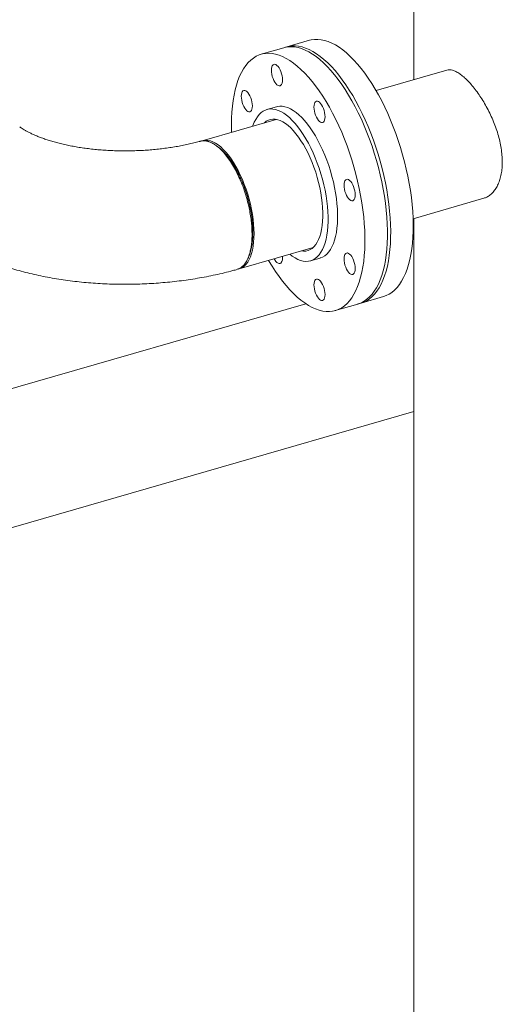
# Model space of a CAD drawing. Extents: x 19.1 to 29.8, y 0.6 to 8.7.
# Drawn here: x 20.7 to 21.1, y 4.2 to 5.1 of the extents above; entities that cross this region are included whole.
import ezdxf

# ---------------------------------------------------------------- set-up
doc = ezdxf.new("R2010")
doc.units = 0
doc.header["$MEASUREMENT"] = 0
doc.layers.get('0').update_dxf_attribs({"linetype": 'CONTINUOUS'})
doc.layers.add('D7', color=7, linetype='CONTINUOUS')

# ---------------------------------------------------------------- blocks, each defined once
blk = doc.blocks.new('A$C60CC3D77')
at = {"color": 7, "linetype": 'Continuous', "lineweight": 15}
for p, q in [((1.20417, 1.93432), (1.20417, 1.68712)), ((1.09483, 1.71388), (1.07591, 1.70841)), ((1.1164, 1.7201), (1.09753, 1.71466)), ((1.23168, 1.69506), (1.17231, 1.67793)), ((1.08865, 1.66427), (1.08067, 1.66197)), ((1.08841, 1.65371), (1.02638, 1.6358)), ((1.20339, 1.57026), (1.26276, 1.5874)), ((1.20417, 1.57049), (1.20417, 0.82448)), ((1.05746, 1.52814), (1.11949, 1.54604)), ((1.06497, 1.53735), (1.06582, 1.5394)), ((1.11735, 1.53493), (1.12532, 1.53723)), ((1.11337, 1.49884), (0.41085, 1.29604)), ((1.13807, 1.49309), (1.15699, 1.49855)), ((1.15969, 1.49933), (1.17856, 1.50478)), ((0.44103, 1.18812), (1.20417, 1.40842))]:
    blk.add_line(p, q, dxfattribs=at)
at = {"color": 7, "linetype": 'Continuous', "lineweight": 15, "flags": 128}
for points in [[(1.14748, 1.70949), (1.14436, 1.71203), (1.14126, 1.71427), (1.13817, 1.7162), (1.13512, 1.7178), (1.1321, 1.71908), (1.12913, 1.72003), (1.12622, 1.72064), (1.12337, 1.72092), (1.12059, 1.72087), (1.1179, 1.72048), (1.1164, 1.7201)], [(1.09483, 1.71388), (1.09568, 1.7141), (1.09835, 1.71458), (1.1011, 1.71471), (1.10393, 1.71452), (1.10683, 1.71398), (1.10979, 1.71312), (1.11279, 1.71192), (1.11584, 1.7104), (1.11892, 1.70856), (1.12202, 1.7064), (1.12513, 1.70393), (1.12825, 1.70115), (1.13136, 1.69809), (1.13445, 1.69474), (1.13751, 1.69111), (1.14054, 1.68723), (1.14352, 1.68309), (1.14645, 1.67872), (1.14932, 1.67412), (1.15211, 1.66931), (1.15482, 1.66431), (1.15744, 1.65913), (1.15997, 1.65378), (1.16239, 1.64829), (1.1647, 1.64266), (1.16688, 1.63693), (1.16894, 1.6311), (1.17087, 1.62519), (1.17266, 1.61922), (1.17431, 1.61322), (1.1758, 1.60719), (1.17714, 1.60116), (1.17832, 1.59514), (1.17934, 1.58916), (1.1802, 1.58323), (1.18088, 1.57737), (1.1814, 1.57161), (1.18175, 1.56594), (1.18192, 1.56041), (1.18192, 1.55501), (1.18175, 1.54977), (1.1814, 1.54471), (1.18088, 1.53984), (1.1802, 1.53517), (1.17934, 1.53072), (1.17832, 1.52651), (1.17714, 1.52254), (1.1758, 1.51883), (1.17431, 1.51539), (1.17266, 1.51223), (1.17087, 1.50936), (1.16894, 1.5068), (1.16688, 1.50453), (1.1647, 1.50259), (1.16239, 1.50096), (1.15997, 1.49966), (1.15744, 1.49869), (1.15699, 1.49855)], [(1.12861, 1.70404), (1.12549, 1.70659), (1.12239, 1.70882), (1.1193, 1.71075), (1.11625, 1.71235), (1.11323, 1.71363), (1.11026, 1.71458), (1.10735, 1.71519), (1.1045, 1.71547), (1.10172, 1.71542), (1.09903, 1.71503), (1.09643, 1.71431), (1.09619, 1.71422)], [(1.08215, 1.53526), (1.08218, 1.53522), (1.08501, 1.53052), (1.08791, 1.52603), (1.09086, 1.52177), (1.09387, 1.51776), (1.09692, 1.51401), (1.1, 1.51052), (1.1031, 1.50731), (1.10621, 1.50439), (1.10932, 1.50177), (1.11243, 1.49945), (1.11552, 1.49745), (1.11859, 1.49576), (1.12161, 1.4944), (1.1246, 1.49337), (1.12753, 1.49267), (1.13039, 1.49231), (1.13319, 1.49228), (1.1359, 1.49258), (1.13852, 1.49322), (1.14105, 1.4942), (1.14347, 1.4955), (1.14577, 1.49712), (1.14796, 1.49907), (1.15002, 1.50133), (1.15195, 1.5039), (1.15374, 1.50677), (1.15538, 1.50993), (1.15688, 1.51337), (1.15822, 1.51708), (1.1594, 1.52105), (1.16042, 1.52526), (1.16127, 1.52971), (1.16196, 1.53438), (1.16248, 1.53925), (1.16282, 1.54431), (1.163, 1.54955), (1.163, 1.55494), (1.16282, 1.56048), (1.16248, 1.56614), (1.16196, 1.57191), (1.16127, 1.57777), (1.16042, 1.5837), (1.1594, 1.58968), (1.15822, 1.59569), (1.15688, 1.60173), (1.15538, 1.60775), (1.15374, 1.61376), (1.15195, 1.61973), (1.15002, 1.62563), (1.14796, 1.63146), (1.14577, 1.6372), (1.14347, 1.64282), (1.14105, 1.64832), (1.13852, 1.65366), (1.1359, 1.65885), (1.13319, 1.66385), (1.13039, 1.66866), (1.12753, 1.67325), (1.1246, 1.67763), (1.12161, 1.68177), (1.11859, 1.68565), (1.11552, 1.68927), (1.11243, 1.69262), (1.10932, 1.69569), (1.10621, 1.69846), (1.1031, 1.70093), (1.1, 1.70309), (1.09692, 1.70494), (1.09387, 1.70646), (1.09086, 1.70766), (1.08791, 1.70852), (1.08501, 1.70905), (1.08218, 1.70925), (1.07942, 1.70911), (1.07676, 1.70864), (1.07418, 1.70783), (1.07171, 1.7067), (1.06934, 1.70523), (1.06709, 1.70344), (1.06497, 1.70134), (1.06297, 1.69892), (1.06112, 1.6962), (1.0594, 1.69319), (1.05783, 1.68989), (1.05641, 1.68631), (1.05515, 1.68247), (1.05405, 1.67838), (1.05311, 1.67405), (1.05234, 1.66949), (1.05174, 1.66471), (1.0513, 1.65974), (1.05104, 1.65459), (1.05096, 1.64927), (1.05096, 1.64927)], [(1.15833, 1.49898), (1.15949, 1.49927), (1.16204, 1.50016), (1.16449, 1.50138), (1.16683, 1.50293), (1.16904, 1.5048), (1.17114, 1.50698), (1.1731, 1.50947), (1.17492, 1.51227), (1.1766, 1.51535), (1.17814, 1.51872), (1.17952, 1.52237), (1.18074, 1.52627), (1.1818, 1.53043), (1.18269, 1.53482), (1.18342, 1.53943), (1.18398, 1.54425), (1.18437, 1.54927), (1.18459, 1.55446), (1.18463, 1.55982), (1.1845, 1.56533), (1.1842, 1.57096), (1.18373, 1.5767), (1.18308, 1.58254), (1.18227, 1.58845), (1.18129, 1.59442), (1.18015, 1.60043), (1.17885, 1.60646), (1.17739, 1.61249), (1.17578, 1.6185), (1.17403, 1.62448), (1.17213, 1.6304), (1.17011, 1.63626), (1.16795, 1.64202), (1.16567, 1.64767), (1.16328, 1.6532), (1.16078, 1.65858), (1.15818, 1.66381), (1.15549, 1.66886), (1.15272, 1.67372), (1.14987, 1.67837), (1.14696, 1.6828), (1.14399, 1.687), (1.14097, 1.69095), (1.13791, 1.69464), (1.13483, 1.69805), (1.13172, 1.70119), (1.12861, 1.70404)], [(1.17856, 1.50478), (1.18091, 1.50561), (1.18336, 1.50683), (1.1857, 1.50838), (1.18791, 1.51024), (1.19001, 1.51243), (1.19197, 1.51492), (1.19379, 1.51771), (1.19547, 1.5208), (1.19701, 1.52417), (1.19839, 1.52781), (1.19961, 1.53172), (1.20067, 1.53587), (1.20157, 1.54026), (1.20229, 1.54488), (1.20285, 1.5497), (1.20324, 1.55472), (1.20346, 1.55991), (1.2035, 1.56527), (1.20337, 1.57077), (1.20307, 1.5764), (1.2026, 1.58215), (1.20195, 1.58799), (1.20114, 1.5939), (1.20016, 1.59987), (1.19902, 1.60588), (1.19772, 1.61191), (1.19626, 1.61794), (1.19465, 1.62395), (1.1929, 1.62993), (1.19101, 1.63585), (1.18898, 1.6417), (1.18682, 1.64747), (1.18454, 1.65312), (1.18215, 1.65865), (1.17965, 1.66403), (1.17705, 1.66925), (1.17436, 1.6743), (1.17159, 1.67916), (1.16874, 1.68381), (1.16583, 1.68825), (1.16286, 1.69244), (1.15984, 1.69639), (1.15678, 1.70008), (1.1537, 1.7035), (1.15059, 1.70664), (1.14748, 1.70949)], [(1.08445, 1.69499), (1.08454, 1.69649), (1.08481, 1.69777), (1.08524, 1.6988), (1.08582, 1.69952), (1.08653, 1.69991), (1.08733, 1.69996), (1.08821, 1.69966), (1.08912, 1.69903), (1.09003, 1.69808), (1.09091, 1.69687), (1.09171, 1.69542), (1.09242, 1.6938), (1.093, 1.69207), (1.09343, 1.6903), (1.0937, 1.68855), (1.09379, 1.6869), (1.0937, 1.6854), (1.09343, 1.68411), (1.093, 1.68309), (1.09242, 1.68236), (1.09171, 1.68197), (1.09091, 1.68192), (1.09003, 1.68222), (1.08912, 1.68285), (1.08821, 1.6838), (1.08733, 1.68502), (1.08653, 1.68646), (1.08582, 1.68808), (1.08524, 1.68981), (1.08481, 1.69158), (1.08454, 1.69333), (1.08445, 1.69499)], [(1.06055, 1.6662), (1.05997, 1.66793), (1.05954, 1.6697), (1.05927, 1.67145), (1.05918, 1.6731), (1.05927, 1.6746), (1.05954, 1.67589), (1.05997, 1.67691), (1.06055, 1.67764), (1.06126, 1.67803), (1.06206, 1.67808), (1.06294, 1.67778), (1.06385, 1.67714), (1.06476, 1.6762), (1.06564, 1.67498), (1.06644, 1.67354), (1.06715, 1.67192), (1.06773, 1.67019), (1.06816, 1.66842), (1.06843, 1.66667), (1.06852, 1.66501), (1.06843, 1.66351), (1.06816, 1.66223), (1.06773, 1.6612), (1.06715, 1.66048), (1.06644, 1.66009), (1.06564, 1.66004), (1.06476, 1.66034), (1.06385, 1.66097), (1.06294, 1.66191), (1.06206, 1.66313), (1.06126, 1.66458), (1.06055, 1.6662)], [(1.12532, 1.53723), (1.12554, 1.53729), (1.12747, 1.53807), (1.12928, 1.53917), (1.13099, 1.54059), (1.13257, 1.54233), (1.13401, 1.54437), (1.13531, 1.5467), (1.13647, 1.54932), (1.13747, 1.5522), (1.13831, 1.55534), (1.13899, 1.55871), (1.13951, 1.56231), (1.13985, 1.5661), (1.14002, 1.57007), (1.14002, 1.57421), (1.13985, 1.57848), (1.13951, 1.58287), (1.13899, 1.58735), (1.13831, 1.5919), (1.13747, 1.5965), (1.13647, 1.60112), (1.13531, 1.60574), (1.13401, 1.61033), (1.13257, 1.61487), (1.13099, 1.61934), (1.12928, 1.62371), (1.12747, 1.62797), (1.12554, 1.63208), (1.12352, 1.63602), (1.12141, 1.63979), (1.11922, 1.64335), (1.11698, 1.64668), (1.11468, 1.64978), (1.11234, 1.65262), (1.10997, 1.65519), (1.10758, 1.65748), (1.1052, 1.65947), (1.10282, 1.66116), (1.10047, 1.66253), (1.09814, 1.66358), (1.09587, 1.6643), (1.09365, 1.66469), (1.0915, 1.66475), (1.08944, 1.66447), (1.08865, 1.66427)], [(1.12155, 1.66857), (1.12226, 1.66896), (1.12307, 1.66901), (1.12394, 1.66871), (1.12486, 1.66808), (1.12577, 1.66714), (1.12664, 1.66592), (1.12745, 1.66447), (1.12816, 1.66285), (1.12874, 1.66112), (1.12917, 1.65935), (1.12944, 1.6576), (1.12953, 1.65595), (1.12944, 1.65445), (1.12917, 1.65316), (1.12874, 1.65214), (1.12816, 1.65142), (1.12745, 1.65102), (1.12664, 1.65097), (1.12577, 1.65127), (1.12486, 1.65191), (1.12394, 1.65285), (1.12307, 1.65407), (1.12226, 1.65552), (1.12155, 1.65713), (1.12097, 1.65886), (1.12054, 1.66063), (1.12028, 1.66238), (1.12019, 1.66404), (1.12028, 1.66554), (1.12054, 1.66682), (1.12097, 1.66785), (1.12155, 1.66857)], [(1.06887, 1.64806), (1.06901, 1.64847), (1.07009, 1.65122), (1.07132, 1.6537), (1.07269, 1.65589), (1.0742, 1.65778), (1.07584, 1.65936), (1.07761, 1.66062), (1.07948, 1.66156), (1.08146, 1.66217), (1.08352, 1.66245), (1.08567, 1.66239), (1.08789, 1.662), (1.09016, 1.66128), (1.09249, 1.66023), (1.09484, 1.65886), (1.09722, 1.65717), (1.09961, 1.65518), (1.10199, 1.65289), (1.10436, 1.65032), (1.1067, 1.64748), (1.109, 1.64438), (1.11124, 1.64104), (1.11343, 1.63748), (1.11554, 1.63372), (1.11756, 1.62977), (1.11949, 1.62566), (1.12131, 1.62141), (1.12301, 1.61704), (1.12459, 1.61257), (1.12603, 1.60803), (1.12733, 1.60344), (1.12849, 1.59882), (1.12949, 1.5942), (1.13034, 1.5896), (1.13102, 1.58505), (1.13153, 1.58057), (1.13187, 1.57618), (1.13204, 1.5719), (1.13204, 1.56777), (1.13187, 1.5638), (1.13153, 1.56), (1.13102, 1.55641), (1.13034, 1.55303), (1.12949, 1.5499), (1.12849, 1.54701), (1.12733, 1.5444), (1.12603, 1.54206), (1.12459, 1.54002), (1.12301, 1.53829), (1.12131, 1.53686), (1.11949, 1.53576), (1.11756, 1.53499), (1.11554, 1.53455), (1.11343, 1.53444), (1.11124, 1.53466), (1.109, 1.53522), (1.1067, 1.5361), (1.10436, 1.53731), (1.10199, 1.53884), (1.09995, 1.5404)], [(1.05096, 1.64927), (1.05104, 1.64381), (1.05107, 1.64293)], [(1.07853, 1.65085), (1.07856, 1.65089), (1.08018, 1.65213), (1.08191, 1.65304), (1.08374, 1.65363), (1.08566, 1.65389), (1.08767, 1.65382), (1.08974, 1.65341), (1.09186, 1.65267), (1.09404, 1.6516), (1.09624, 1.65022), (1.09845, 1.64852), (1.10067, 1.64652), (1.10288, 1.64424), (1.10507, 1.64167), (1.10722, 1.63885), (1.10932, 1.63579), (1.11136, 1.6325), (1.11333, 1.629), (1.11521, 1.62533), (1.11699, 1.62149), (1.11866, 1.61751), (1.12022, 1.61341), (1.12164, 1.60923), (1.12293, 1.60498), (1.12408, 1.6007), (1.12508, 1.5964), (1.12592, 1.59211), (1.1266, 1.58786), (1.12711, 1.58367), (1.12745, 1.57957), (1.12762, 1.57559), (1.12762, 1.57174), (1.12745, 1.56806), (1.12711, 1.56455), (1.1266, 1.56125), (1.12592, 1.55818), (1.12508, 1.55534), (1.12408, 1.55277), (1.12293, 1.55047), (1.12164, 1.54846), (1.12022, 1.54675), (1.11866, 1.54535), (1.11699, 1.54427), (1.11521, 1.54351), (1.11333, 1.54309), (1.11136, 1.543), (1.10961, 1.54319)], [(1.06173, 1.59912), (1.06012, 1.60311), (1.05839, 1.60696), (1.05656, 1.61066), (1.05464, 1.61419), (1.05264, 1.61751), (1.05058, 1.62062), (1.04846, 1.62349), (1.0463, 1.6261), (1.04412, 1.62844), (1.04192, 1.63049), (1.03972, 1.63225), (1.03754, 1.63369), (1.03538, 1.63481), (1.03327, 1.63561), (1.0312, 1.63608), (1.0292, 1.63622), (1.02728, 1.63602), (1.02556, 1.63552)], [(1.0569, 1.52799), (1.05839, 1.52845), (1.06012, 1.52931), (1.06173, 1.5305), (1.06323, 1.53201), (1.06459, 1.53382), (1.06581, 1.53593), (1.06688, 1.53832), (1.0678, 1.54098), (1.06857, 1.5439), (1.06916, 1.54705), (1.06959, 1.55041), (1.06985, 1.55397), (1.06994, 1.55771), (1.06985, 1.56159), (1.06959, 1.5656), (1.06916, 1.5697), (1.06857, 1.57389), (1.0678, 1.57812), (1.06688, 1.58238), (1.06581, 1.58663), (1.06459, 1.59086), (1.06323, 1.59503), (1.06173, 1.59912)], [(1.15013, 1.60243), (1.15104, 1.60148), (1.15191, 1.60027), (1.15272, 1.59882), (1.15343, 1.5972), (1.15401, 1.59547), (1.15444, 1.5937), (1.1547, 1.59195), (1.15479, 1.5903), (1.1547, 1.5888), (1.15444, 1.58751), (1.15401, 1.58649), (1.15343, 1.58576), (1.15272, 1.58537), (1.15191, 1.58532), (1.15104, 1.58562), (1.15013, 1.58625), (1.14921, 1.5872), (1.14834, 1.58842), (1.14753, 1.58986), (1.14682, 1.59148), (1.14624, 1.59321), (1.14581, 1.59498), (1.14555, 1.59673), (1.14546, 1.59838), (1.14555, 1.59988), (1.14581, 1.60117), (1.14624, 1.6022), (1.14682, 1.60292), (1.14753, 1.60331), (1.14834, 1.60336), (1.14921, 1.60306), (1.15013, 1.60243)], [(1.15343, 1.5353), (1.15401, 1.53357), (1.15444, 1.5318), (1.1547, 1.53006), (1.15479, 1.5284), (1.1547, 1.5269), (1.15444, 1.52561), (1.15401, 1.52459), (1.15343, 1.52387), (1.15272, 1.52347), (1.15191, 1.52342), (1.15104, 1.52372), (1.15013, 1.52436), (1.14921, 1.5253), (1.14834, 1.52652), (1.14753, 1.52797), (1.14682, 1.52958), (1.14624, 1.53131), (1.14581, 1.53308), (1.14555, 1.53483), (1.14546, 1.53649), (1.14555, 1.53799), (1.14581, 1.53927), (1.14624, 1.5403), (1.14682, 1.54102), (1.14753, 1.54141), (1.14834, 1.54146), (1.14921, 1.54116), (1.15013, 1.54053), (1.15104, 1.53959), (1.15191, 1.53837), (1.15272, 1.53692), (1.15343, 1.5353)], [(1.09242, 1.53293), (1.09171, 1.53254), (1.09091, 1.53249), (1.09003, 1.53279), (1.08912, 1.53342), (1.08821, 1.53437), (1.08733, 1.53558), (1.08675, 1.53659)], [(1.12953, 1.50652), (1.12944, 1.50502), (1.12917, 1.50373), (1.12874, 1.5027), (1.12816, 1.50198), (1.12745, 1.50159), (1.12664, 1.50154), (1.12577, 1.50184), (1.12486, 1.50247), (1.12394, 1.50342), (1.12307, 1.50464), (1.12226, 1.50608), (1.12155, 1.5077), (1.12097, 1.50943), (1.12054, 1.5112), (1.12028, 1.51295), (1.12019, 1.5146), (1.12028, 1.5161), (1.12054, 1.51739), (1.12097, 1.51842), (1.12155, 1.51914), (1.12226, 1.51953), (1.12307, 1.51958), (1.12394, 1.51928), (1.12486, 1.51865), (1.12577, 1.5177), (1.12664, 1.51648), (1.12745, 1.51504), (1.12816, 1.51342), (1.12874, 1.51169), (1.12917, 1.50992), (1.12944, 1.50817), (1.12953, 1.50652)]]:
    blk.add_lwpolyline(points, dxfattribs=at)
at = {"color": 7, "linetype": 'Continuous', "lineweight": 15}
blk.add_arc((1.08673, 1.53725), 0.00715, 322.79986, 10.96061, dxfattribs=at)
for points, knots in [([(1.23168, 1.69505), (1.23171, 1.69506), (1.23241, 1.69539), (1.23403, 1.69541), (1.23654, 1.69507), (1.23938, 1.69395), (1.24248, 1.69214), (1.24474, 1.69029), (1.24587, 1.68937)], [0, 0, 0, 0, 0.006005, 0.198277, 0.391167, 0.583424, 0.791713, 1, 1, 1, 1]), ([(1.24587, 1.68937), (1.24692, 1.68841), (1.24903, 1.68649), (1.25228, 1.68294), (1.25554, 1.67894), (1.25877, 1.67448), (1.26191, 1.66964), (1.26493, 1.66445), (1.26777, 1.65896), (1.27037, 1.65324), (1.27269, 1.64735), (1.27466, 1.64136), (1.27625, 1.63533), (1.27741, 1.62938), (1.27812, 1.62357), (1.27836, 1.61799), (1.27815, 1.6127), (1.27748, 1.60776), (1.27638, 1.60324), (1.27488, 1.59916), (1.27298, 1.59559), (1.27074, 1.59257), (1.2682, 1.59013), (1.26553, 1.58836), (1.26363, 1.58774), (1.26275, 1.58745)], [0, 0, 0, 0, 0.043504, 0.087148, 0.130654, 0.174137, 0.217758, 0.261244, 0.30516, 0.349213, 0.393128, 0.437363, 0.48174, 0.52597, 0.569727, 0.613626, 0.657382, 0.700607, 0.74397, 0.787198, 0.830667, 0.874272, 0.917744, 0.961847, 1, 1, 1, 1]), ([(1.02477, 1.63535), (1.0245, 1.63527), (1.02274, 1.63477), (1.01935, 1.6339), (1.01455, 1.63278), (1.00956, 1.63174), (1.00442, 1.63079), (0.99914, 1.62994), (0.99373, 1.6292), (0.98823, 1.62857), (0.98264, 1.62806), (0.977, 1.62766), (0.97131, 1.62739), (0.96561, 1.62724), (0.9599, 1.62721), (0.95422, 1.62731), (0.94858, 1.62753), (0.94301, 1.62788), (0.93752, 1.62834), (0.93214, 1.62891), (0.92689, 1.6296), (0.92178, 1.63039), (0.91683, 1.63127), (0.91207, 1.63225), (0.90751, 1.63331), (0.90316, 1.63443), (0.89906, 1.63562), (0.8952, 1.63685), (0.8916, 1.63812), (0.88828, 1.63941), (0.88524, 1.6407), (0.8825, 1.64197), (0.88005, 1.64321), (0.8779, 1.6444), (0.87606, 1.64552), (0.87452, 1.64654), (0.87362, 1.64718), (0.87325, 1.64747), (0.87323, 1.64749)], [0, 0, 0, 0, 0.005264, 0.034602, 0.064123, 0.093858, 0.123784, 0.153876, 0.184111, 0.214465, 0.244915, 0.27544, 0.306017, 0.336625, 0.367241, 0.397839, 0.428395, 0.458889, 0.489298, 0.5196, 0.549772, 0.579793, 0.609638, 0.639284, 0.668707, 0.697885, 0.726794, 0.755413, 0.783722, 0.811703, 0.839344, 0.866636, 0.893579, 0.920178, 0.946453, 0.972434, 0.998167, 1, 1, 1, 1]), ([(1.05564, 1.52773), (1.05631, 1.52791), (1.05799, 1.52838), (1.06037, 1.53016), (1.06276, 1.53293), (1.06478, 1.53662), (1.06625, 1.54077), (1.06725, 1.54511), (1.06787, 1.54943), (1.06821, 1.55413), (1.06824, 1.55915), (1.06797, 1.56441), (1.06741, 1.56983), (1.06656, 1.57533), (1.06532, 1.58145), (1.0636, 1.58814), (1.06133, 1.59525), (1.05872, 1.60204), (1.05581, 1.60841), (1.05268, 1.61426), (1.04939, 1.61951), (1.04598, 1.62409), (1.04252, 1.62796), (1.0392, 1.63096), (1.03602, 1.63319), (1.03369, 1.63437), (1.03227, 1.6349), (1.03176, 1.63507), (1.03144, 1.63517), (1.03108, 1.63527), (1.03042, 1.63544), (1.02937, 1.63564), (1.02788, 1.63577), (1.02651, 1.6357), (1.02544, 1.63552), (1.02497, 1.63539), (1.02477, 1.63533)], [0, 0, 0, 0, 0.027139, 0.068567, 0.110446, 0.152776, 0.195557, 0.22795, 0.260596, 0.293496, 0.32665, 0.35984, 0.392775, 0.425456, 0.457883, 0.500709, 0.543085, 0.585009, 0.626482, 0.667503, 0.708074, 0.748193, 0.787861, 0.827078, 0.861384, 0.896653, 0.907942, 0.911883, 0.914958, 0.919297, 0.924898, 0.938967, 0.957565, 0.980691, 0.99199, 1, 1, 1, 1]), ([(1.03959, 1.63063), (1.03929, 1.63085), (1.03869, 1.63127), (1.03809, 1.6317), (1.03779, 1.63192)], [0, 0, 0, 0, 0.5, 1, 1, 1, 1]), ([(1.0396, 1.63054), (1.04, 1.63027), (1.04158, 1.62924), (1.04436, 1.62659), (1.04787, 1.62263), (1.05128, 1.61793), (1.05452, 1.61263), (1.05754, 1.60681), (1.0603, 1.60056), (1.06274, 1.594), (1.06483, 1.58722), (1.06652, 1.58036), (1.0678, 1.57353), (1.06863, 1.56683), (1.069, 1.56041), (1.06891, 1.55435), (1.06837, 1.54874), (1.06733, 1.54379), (1.06646, 1.54067), (1.06583, 1.53944), (1.06581, 1.53941)], [0, 0, 0, 0, 0.020874, 0.082239, 0.143555, 0.204646, 0.265796, 0.32685, 0.387775, 0.448996, 0.510149, 0.571003, 0.63217, 0.693363, 0.754401, 0.815325, 0.876509, 0.937727, 0.998579, 1, 1, 1, 1]), ([(0.80432, 1.55914), (0.8049, 1.55868), (0.80718, 1.55691), (0.81134, 1.55395), (0.81688, 1.55032), (0.82268, 1.54686), (0.82873, 1.54355), (0.83502, 1.54043), (0.84151, 1.53749), (0.84817, 1.53474), (0.855, 1.53217), (0.86196, 1.5298), (0.86905, 1.52762), (0.87625, 1.52562), (0.88356, 1.5238), (0.89095, 1.52216), (0.89843, 1.5207), (0.90598, 1.51941), (0.9136, 1.5183), (0.92128, 1.51735), (0.929, 1.51658), (0.93676, 1.51597), (0.94456, 1.51553), (0.95238, 1.51525), (0.96022, 1.51514), (0.96806, 1.5152), (0.9759, 1.51541), (0.98372, 1.5158), (0.99153, 1.51634), (0.99931, 1.51705), (1.00705, 1.51792), (1.01474, 1.51896), (1.02238, 1.52017), (1.02996, 1.52153), (1.03746, 1.52307), (1.04489, 1.52478), (1.05096, 1.52631), (1.05452, 1.52731), (1.05567, 1.52764)], [0, 0, 0, 0, 0.009758, 0.038304, 0.067127, 0.096334, 0.125819, 0.15548, 0.185216, 0.214927, 0.244555, 0.274065, 0.303435, 0.332655, 0.361724, 0.390648, 0.419435, 0.448096, 0.476645, 0.505094, 0.533458, 0.561749, 0.589981, 0.618168, 0.646322, 0.674457, 0.702586, 0.730719, 0.758868, 0.787044, 0.815261, 0.843532, 0.871872, 0.900294, 0.928814, 0.957445, 0.986202, 1, 1, 1, 1])]:
    blk.add_open_spline(points, degree=3, knots=knots, dxfattribs=at)

msp = doc.modelspace()

# ---------------------------------------------------------------- block references
at = {"layer": 'D7', "color": 7, "linetype": 'Continuous'}
msp.add_blockref('A$C60CC3D77', (19.85482, 3.32703), dxfattribs=at)

doc.saveas('drawing.dxf')
